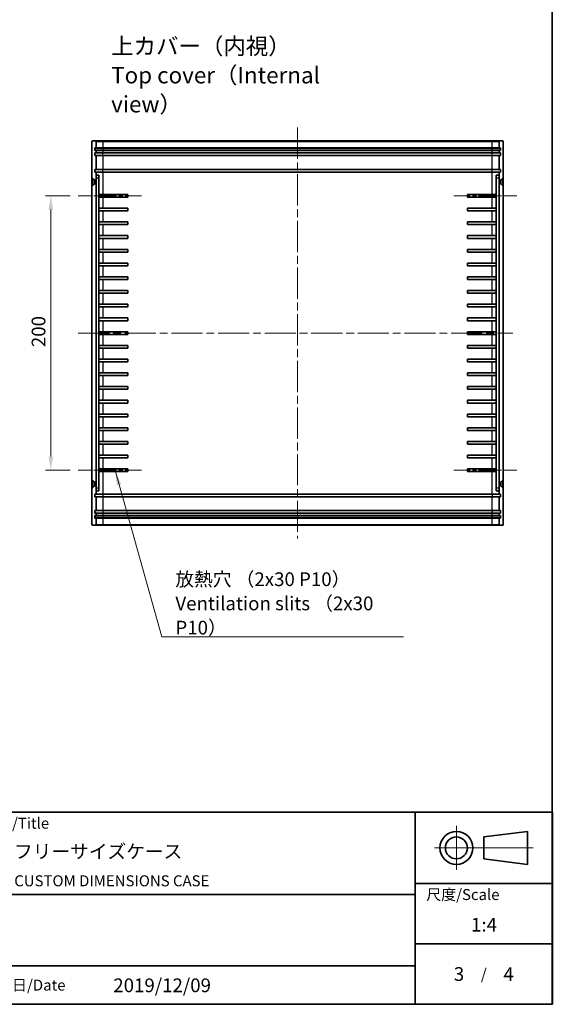
# Model space of a CAD drawing. Units: millimetres. Extents: x 58 to 5953, y 32 to 1156.
# Drawn here: x 4381 to 4770, y 32 to 750 of the extents above; entities that cross this region are included whole.
import ezdxf
from ezdxf.enums import TextEntityAlignment as Align

# ---------------------------------------------------------------- set-up
doc = ezdxf.new("R2010")
doc.units = ezdxf.units.MM
doc.header["$LTSCALE"] = 4
doc.linetypes.add('CHAIN', pattern=[0.3543, 0.2362, -0.0295, 0.0591, -0.0295])
doc.layers.get('Defpoints').update_dxf_attribs({"lineweight": 25})
for name, color, linetype, lineweight in [('Border (ISO)', 7, 'Continuous', 35), ('Centerline (ISO)', 131, 'Continuous', 18), ('Dimension (ISO)', 7, 'Continuous', 18), ('Dimension (ISO) @ 1', 7, 'Continuous', 18), ('Hatch (ISO)', 1, 'Continuous', 18), ('Symbol (ISO)', 7, 'Continuous', 18), ('Symbol (ISO) @ 1', 7, 'Continuous', 18), ('Title (ISO)', 7, 'Continuous', 35), ('Visible (ISO)', 7, 'Continuous', 35), ('Visible Narrow (ISO)', 7, 'Continuous', 25)]:
    doc.layers.add(name, color=color, linetype=linetype, lineweight=lineweight)
doc.styles.add('Note Text (TK)', font='txt')
doc.styles.add('文字スタイル67', font='arial.ttf')
doc.dimstyles.new('Default - Method 1b (TK)', dxfattribs={"dimscale": 4, "dimtxt": 2.5, "dimasz": 2.5, "dimexe": 1, "dimexo": 1.5, "dimgap": 1, "dimtad": 1, "dimtoh": 1, "dimrnd": 1e-08, "dimdsep": 46, "dimtxsty": 'Note Text (TK)', "dimcen": 0.09, "dimdle": 5, "dimclrd": 100, "dimclre": 100, "dimclrt": 7, "dimadec": 1, "dimazin": 1, "dimtfac": 1, "dimtmove": 0, "dimatfit": 3, "dimfxl": 1, "dimtolj": 1, "dimlwd": -1, "dimlwe": -1, "dimarcsym": 0})
doc.dimstyles.new('Default - Method 1b (TK)$7', dxfattribs={"dimscale": 4, "dimtxt": 2.5, "dimasz": 2.5, "dimexe": 1, "dimexo": 1.5, "dimgap": 1, "dimtad": 1, "dimtoh": 1, "dimrnd": 1e-08, "dimdsep": 46, "dimtxsty": 'Note Text (TK)', "dimcen": 0.09, "dimdle": 5, "dimclrd": 100, "dimclre": 100, "dimclrt": 7, "dimadec": 1, "dimazin": 1, "dimtfac": 1, "dimtmove": 0, "dimatfit": 3, "dimfxl": 1, "dimtolj": 1, "dimlwd": -1, "dimlwe": -1, "dimarcsym": 0})

# ---------------------------------------------------------------- blocks, each defined once
blk = doc.blocks.new('図面枠 tk図枠')
at = {"layer": 'Border (ISO)'}
for p in [(405.5, 289), (14.5, 8)]:
    blk.add_line(p, (405.5, 8), dxfattribs=at)
blk = doc.blocks.new('表題欄 tk表題欄')
at = {"layer": 'Hatch (ISO)'}
h = blk.add_hatch(color=256, dxfattribs=at)
edge = h.paths.add_edge_path(flags=0)
edge.add_arc((95.58, 236.3), 0.596, 270, 360)
edge.add_line((96.17, 236.3), (96.17, 239.71))
edge.add_arc((95.58, 239.71), 0.596, 0, 90)
edge.add_line((95.58, 240.31), (79.14, 240.31))
edge.add_arc((79.14, 239.71), 0.596, 90, 180)
edge.add_line((78.54, 239.71), (78.54, 236.3))
edge.add_arc((79.14, 236.3), 0.596, 180, 270)
edge.add_line((79.14, 235.7), (95.58, 235.7))
edge = h.paths.add_edge_path()
edge.add_line((77.84, 239.96), (77.84, 236.05))
edge.add_arc((78.54, 236.05), 0.702, 180, 270)
edge.add_line((78.54, 235.35), (96.17, 235.35))
edge.add_arc((96.17, 236.05), 0.702, 270, 360)
edge.add_line((96.87, 236.05), (96.87, 239.96))
edge.add_arc((96.17, 239.96), 0.702, 0, 90)
edge.add_line((96.17, 240.66), (78.54, 240.66))
edge.add_arc((78.54, 239.96), 0.702, 90, 180)
for points in [[(79.07, 239.15), (79.07, 238.66), (79.92, 238.66), (79.92, 236.66), (80.51, 236.66), (80.51, 238.66), (81.36, 238.66), (81.36, 239.15)], [(85.68, 236.66), (84.94, 237.89), (84.42, 237.32), (84.42, 236.66), (83.9, 236.66), (83.9, 239.15), (84.42, 239.15), (84.42, 238.1), (85.39, 239.15), (86.11, 239.15), (85.32, 238.3), (86.3, 236.66)], [(92.09, 239.15), (92.09, 236.66), (92.61, 236.66), (92.61, 237.66), (93.77, 237.66), (93.77, 236.66), (94.29, 236.66), (94.29, 239.15), (93.77, 239.15), (93.77, 238.15), (92.61, 238.15), (92.61, 239.15)], [(94.84, 239.15), (94.84, 236.66), (95.36, 236.66), (95.36, 239.15)]]:
    blk.add_hatch(color=256, dxfattribs=at).paths.add_polyline_path(points)
h = blk.add_hatch(color=256, dxfattribs=at)
h.paths.add_polyline_path([(82.59, 237.71), (81.95, 237.71), (82.27, 238.58)], flags=0)
h.paths.add_polyline_path([(82.78, 237.2), (81.76, 237.2), (81.57, 236.66), (80.95, 236.66), (81.86, 239.15), (82.68, 239.15), (83.59, 236.66), (82.98, 236.66)])
h = blk.add_hatch(color=256, dxfattribs=at)
h.paths.add_polyline_path([(87.53, 237.71), (88.16, 237.71), (87.85, 238.58)], flags=0)
h.paths.add_polyline_path([(87.14, 236.66), (87.34, 237.2), (88.35, 237.2), (88.55, 236.66), (89.17, 236.66), (88.25, 239.15), (87.44, 239.15), (86.52, 236.66)])
h = blk.add_hatch(color=256, dxfattribs=at)
edge = h.paths.add_edge_path()
edge.add_arc((90.52, 237.9), 1.27, 38.5505, 336.582)
edge.add_line((91.69, 237.4), (91.17, 237.62))
edge.add_ellipse((90.52, 237.9), major_axis=(0, -0.8), ratio=0.867347, start_angle=128.5505, end_angle=426.582, ccw=False)
edge.add_line((91.09, 238.36), (91.52, 238.7))
at = {"layer": 'Title (ISO)'}
for p, q in [((74.71, 244.05), (255.71, 244.05)), ((74.71, 209.05), (74.71, 244.05)), ((149.71, 244.05), (149.71, 209.05)), ((230.71, 244.05), (230.71, 209.05)), ((255.71, 244.05), (255.71, 209.05)), ((243.21, 239.55), (251.21, 240.55)), ((251.21, 234.55), (251.21, 240.55)), ((243.21, 239.55), (243.21, 235.55)), ((243.21, 235.55), (251.21, 234.55)), ((230.71, 231.05), (255.71, 231.05)), ((74.71, 229.05), (230.71, 229.05)), ((99.71, 229.05), (99.71, 209.05)), ((124.71, 229.05), (124.71, 209.05)), ((230.71, 220.05), (255.71, 220.05)), ((149.71, 216.05), (230.71, 216.05)), ((255.71, 209.05), (74.71, 209.05))]:
    blk.add_line(p, q, dxfattribs=at)
at = {"layer": 'Title (ISO)', "color": 4, "linetype": 'CHAIN', "lineweight": 18, "ltscale": 8.88956}
blk.add_line((238.21, 241.55), (238.21, 233.55), dxfattribs=at)
at = {"layer": 'Title (ISO)', "color": 4, "linetype": 'CHAIN', "lineweight": 18, "ltscale": 20.001633}
blk.add_line((252.21, 237.55), (234.21, 237.55), dxfattribs=at)
at = {"layer": 'Title (ISO)'}
for radius in [3, 2]:
    blk.add_circle((238.21, 237.55), radius, dxfattribs=at)
at = {"layer": 'Title (ISO)', "color": 1, "char_height": 2, "line_spacing_factor": 1.5, "style": 'Note Text (TK)'}
for s, insert, attachment_point in [('\\fＭＳ Ｐゴシック|b0|i0;\\H2.0000;品名/Title', (151.71, 242.05), 4), ('\\fＭＳ Ｐゴシック|b0|i0;\\H2.0000;尺度/Scale', (232.71, 229.05), 4), ('\\fＭＳ Ｐゴシック|b0|i0;\\H2.0000;承認/Approved', (87.21, 227.05), 5), ('\\fＭＳ Ｐゴシック|b0|i0;\\H2.0000;検図/Checked', (112.21, 227.05), 5), ('\\fＭＳ Ｐゴシック|b0|i0;\\H2.0000;製図/Created', (137.21, 227.05), 5), ('\\fＭＳ Ｐゴシック|b0|i0;\\H2.0000;作成日/Date', (151.71, 212.55), 4)]:
    blk.add_mtext(s, dxfattribs=dict(at, insert=insert, attachment_point=attachment_point))
at = {"layer": 'Title (ISO)', "color": 7, "line_spacing_factor": 1.5, "style": 'Note Text (TK)'}
for s, insert, char_height, attachment_point in [('株式会社タカチ電機工業', (99.87, 238.05), 2.5, 4), ('\\fArial|b0|i0;\\H1.4986;TAKACHI ELECTRONICS ENCLOSURE CO., LTD.', (99.87, 232.05), 1.4986, 4), ('\\fＭＳ Ｐゴシック|b0|i0;\\H2.0000;/', (243.21, 214.55), 2, 5)]:
    blk.add_mtext(s, dxfattribs=dict(at, insert=insert, char_height=char_height, attachment_point=attachment_point))
at = {"layer": 'Title (ISO)', "color": 7}
for tag, p, height, style in [('<品名>_001', (157.52, 235.65), 2.5, 'Note Text (TK)'), ('<Title>_001', (157.57, 230.55), 2, '文字スタイル67'), ('<ページ_No.>_001', (237.95, 213.3), 2.5, 'Note Text (TK)'), ('<総ページ数>_001', (246.79, 213.3), 2.5, 'Note Text (TK)'), ('作成日_001', (175.63, 211.28), 2.5, 'Note Text (TK)')]:
    blk.add_attdef(tag, p, '', height=height, dxfattribs=dict(at, style=style))
at = {"layer": 'Title (ISO)', "color": 7, "style": 'Note Text (TK)'}
blk.add_attdef('<尺度>', text='', height=2.5, dxfattribs=at).set_placement((243.21, 223.55), align=Align.MIDDLE_CENTER)
blk = doc.blocks.new('*D87')
at = {"layer": 'Defpoints', "color": 0}
for p in [(4404.14, 621.18), (4424.14, 621.18), (4424.14, 421.18)]:
    blk.add_point(p, dxfattribs=at)
at = {"layer": 'Dimension (ISO)', "color": 100}
for p, q in [((4418.14, 621.18), (4400.14, 621.18)), ((4404.14, 431.18), (4404.14, 611.18)), ((4418.14, 421.18), (4400.14, 421.18))]:
    blk.add_line(p, q, dxfattribs=at)
for points in [[(4402.48, 611.18), (4405.81, 611.18), (4404.14, 621.18)], [(4402.48, 431.18), (4405.81, 431.18), (4404.14, 421.18)]]:
    blk.add_solid(points, dxfattribs=at)
at = {"layer": 'Dimension (ISO)', "color": 7, "insert": (4395.14, 510.9), "char_height": 10, "attachment_point": 4, "rotation": 90, "style": 'Note Text (TK)'}
blk.add_mtext('\\A1;200', dxfattribs=at)

msp = doc.modelspace()

# ---------------------------------------------------------------- linework, layer by layer
at = {"layer": 'Centerline (ISO)', "linetype": 'CHAIN', "ltscale": 23.990969}
for p, q in [((4584.1448, 670.8816), (4584.1448, 371.4816)), ((4424.1448, 521.1816), (4741.1448, 521.1816))]:
    msp.add_line(p, q, dxfattribs=at)
at = {"layer": 'Centerline (ISO)', "linetype": 'CHAIN', "ltscale": 12.806565}
for p, q in [((4470.2448, 621.1816), (4424.1448, 621.1816)), ((4698.0448, 621.1816), (4744.1448, 621.1816)), ((4470.2448, 421.1816), (4424.1448, 421.1816)), ((4698.0448, 421.1816), (4744.1448, 421.1816))]:
    msp.add_line(p, q, dxfattribs=at)
at = {"layer": 'Visible (ISO)'}
for p, q in [((4434.1448, 660.8816), (4434.1448, 381.4816)), ((4436.8448, 661.1816), (4434.4448, 661.1816)), ((4442.1448, 661.1816), (4436.8448, 661.1816)), ((4437.1448, 660.8816), (4437.1448, 656.1816)), ((4726.1448, 661.1816), (4442.1448, 661.1816)), ((4731.4448, 661.1816), (4726.1448, 661.1816)), ((4731.1448, 656.1816), (4731.1448, 660.8816)), ((4731.4448, 661.1816), (4733.8448, 661.1816)), ((4734.1448, 381.4816), (4734.1448, 660.8816)), ((4436.1448, 654.1816), (4436.1448, 656.1816)), ((4436.1448, 656.1816), (4437.1448, 656.1816)), ((4437.1448, 654.1816), (4436.1448, 654.1816)), ((4436.3948, 655.9316), (4442.3948, 655.9316)), ((4436.3948, 655.9316), (4436.3948, 654.4316)), ((4442.3948, 654.4316), (4436.3948, 654.4316)), ((4437.1448, 656.1816), (4442.1448, 656.1816)), ((4437.1448, 654.1816), (4437.1448, 652.4816)), ((4442.1448, 654.1816), (4437.1448, 654.1816)), ((4442.1448, 656.1816), (4726.1448, 656.1816)), ((4726.1448, 654.1816), (4442.1448, 654.1816)), ((4442.3948, 655.9316), (4725.8948, 655.9316)), ((4725.8948, 654.4316), (4442.3948, 654.4316)), ((4725.8948, 655.9316), (4731.8948, 655.9316)), ((4731.8948, 654.4316), (4725.8948, 654.4316)), ((4726.1448, 656.1816), (4731.1448, 656.1816)), ((4731.1448, 654.1816), (4726.1448, 654.1816)), ((4731.1448, 656.1816), (4732.1448, 656.1816)), ((4731.1448, 652.4816), (4731.1448, 654.1816)), ((4732.1448, 654.1816), (4731.1448, 654.1816)), ((4731.8948, 654.4316), (4731.8948, 655.9316)), ((4732.1448, 656.1816), (4732.1448, 654.1816)), ((4436.1448, 650.4816), (4436.1448, 652.4816)), ((4436.1448, 652.4816), (4437.1448, 652.4816)), ((4437.1448, 650.4816), (4436.1448, 650.4816)), ((4437.1448, 652.4816), (4442.1448, 652.4816)), ((4437.1448, 650.4816), (4437.1448, 640.4816)), ((4442.1448, 650.4816), (4437.1448, 650.4816)), ((4442.1448, 652.4816), (4726.1448, 652.4816)), ((4726.1448, 650.4816), (4442.1448, 650.4816)), ((4726.1448, 652.4816), (4731.1448, 652.4816)), ((4731.1448, 650.4816), (4726.1448, 650.4816)), ((4731.1448, 652.4816), (4732.1448, 652.4816)), ((4731.1448, 640.4816), (4731.1448, 650.4816)), ((4732.1448, 650.4816), (4731.1448, 650.4816)), ((4732.1448, 652.4816), (4732.1448, 650.4816)), ((4436.1448, 640.4816), (4437.1448, 640.4816)), ((4436.1448, 638.4816), (4436.1448, 640.4816)), ((4437.1448, 640.4816), (4442.1448, 640.4816)), ((4442.1448, 640.4816), (4726.1448, 640.4816)), ((4726.1448, 640.4816), (4731.1448, 640.4816)), ((4731.1448, 640.4816), (4732.1448, 640.4816)), ((4732.1448, 640.4816), (4732.1448, 638.4816)), ((4434.2448, 628.4316), (4434.2448, 633.9316)), ((4434.2448, 633.9316), (4434.4915, 633.9316)), ((4434.4915, 628.4316), (4434.4915, 633.9316)), ((4435.8948, 632.5282), (4434.4915, 633.9316)), ((4435.8948, 629.835), (4435.8948, 632.5282)), ((4435.8948, 632.5282), (4436.5881, 632.5282)), ((4437.1448, 638.4816), (4436.1448, 638.4816)), ((4436.5881, 632.5282), (4436.8948, 632.6816)), ((4436.5881, 629.835), (4436.5881, 632.5282)), ((4436.8948, 629.6816), (4436.8948, 632.6816)), ((4436.8948, 632.6816), (4437.1448, 632.6816)), ((4437.1448, 638.4816), (4437.1448, 636.1816)), ((4442.1448, 638.4816), (4437.1448, 638.4816)), ((4437.1448, 634.1816), (4437.1448, 636.1816)), ((4439.1448, 636.1816), (4437.1448, 636.1816)), ((4437.1448, 408.1816), (4437.1448, 634.1816)), ((4439.1448, 636.1816), (4439.1448, 634.1816)), ((4439.1448, 634.1816), (4439.1448, 408.1816)), ((4439.2448, 632.3749), (4439.1448, 632.5749)), ((4439.2448, 632.3749), (4439.2448, 629.9883)), ((4726.1448, 638.4816), (4442.1448, 638.4816)), ((4731.1448, 638.4816), (4726.1448, 638.4816)), ((4729.0448, 632.3749), (4729.1448, 632.5749)), ((4729.0448, 629.9883), (4729.0448, 632.3749)), ((4729.1448, 634.1816), (4729.1448, 636.1816)), ((4731.1448, 636.1816), (4729.1448, 636.1816)), ((4729.1448, 408.1816), (4729.1448, 634.1816)), ((4731.1448, 636.1816), (4731.1448, 638.4816)), ((4732.1448, 638.4816), (4731.1448, 638.4816)), ((4731.1448, 636.1816), (4731.1448, 634.1816)), ((4731.1448, 634.1816), (4731.1448, 408.1816)), ((4731.3948, 632.6816), (4731.1448, 632.6816)), ((4731.3948, 632.6816), (4731.3948, 629.6816)), ((4731.7016, 632.5282), (4731.3948, 632.6816)), ((4731.7016, 632.5282), (4731.7016, 629.835)), ((4732.3948, 632.5282), (4731.7016, 632.5282)), ((4732.3948, 632.5282), (4733.7982, 633.9316)), ((4732.3948, 632.5282), (4732.3948, 629.835)), ((4733.7982, 633.9316), (4733.7982, 628.4316)), ((4734.0448, 633.9316), (4733.7982, 633.9316)), ((4734.0448, 633.9316), (4734.0448, 628.4316)), ((4434.2448, 628.4316), (4434.4915, 628.4316)), ((4435.8948, 629.835), (4434.4915, 628.4316)), ((4435.8948, 629.835), (4436.5881, 629.835)), ((4436.5881, 629.835), (4436.8948, 629.6816)), ((4436.8948, 629.6816), (4437.1448, 629.6816)), ((4439.2448, 629.9883), (4439.1448, 629.7883)), ((4729.0448, 629.9883), (4729.1448, 629.7883)), ((4731.3948, 629.6816), (4731.1448, 629.6816)), ((4731.7016, 629.835), (4731.3948, 629.6816)), ((4732.3948, 629.835), (4731.7016, 629.835)), ((4732.3948, 629.835), (4733.7982, 628.4316)), ((4734.0448, 628.4316), (4733.7982, 628.4316)), ((4439.1448, 622.1816), (4442.1448, 622.1816)), ((4442.1448, 620.1816), (4439.1448, 620.1816)), ((4442.1448, 622.1816), (4460.2448, 622.1816)), ((4460.2448, 620.1816), (4442.1448, 620.1816)), ((4460.2448, 622.1816), (4460.2448, 620.1816)), ((4708.0448, 620.1816), (4708.0448, 622.1816)), ((4708.0448, 622.1816), (4726.1448, 622.1816)), ((4726.1448, 620.1816), (4708.0448, 620.1816)), ((4726.1448, 622.1816), (4729.1448, 622.1816)), ((4729.1448, 620.1816), (4726.1448, 620.1816)), ((4439.1448, 612.1816), (4442.1448, 612.1816)), ((4442.1448, 610.1816), (4439.1448, 610.1816)), ((4442.1448, 612.1816), (4460.2448, 612.1816)), ((4460.2448, 610.1816), (4442.1448, 610.1816)), ((4460.2448, 612.1816), (4460.2448, 610.1816)), ((4708.0448, 610.1816), (4708.0448, 612.1816)), ((4708.0448, 612.1816), (4726.1448, 612.1816)), ((4726.1448, 610.1816), (4708.0448, 610.1816)), ((4726.1448, 612.1816), (4729.1448, 612.1816)), ((4729.1448, 610.1816), (4726.1448, 610.1816)), ((4439.1448, 602.1816), (4442.1448, 602.1816)), ((4442.1448, 600.1816), (4439.1448, 600.1816)), ((4442.1448, 602.1816), (4460.2448, 602.1816)), ((4460.2448, 600.1816), (4442.1448, 600.1816)), ((4460.2448, 602.1816), (4460.2448, 600.1816)), ((4708.0448, 600.1816), (4708.0448, 602.1816)), ((4708.0448, 602.1816), (4726.1448, 602.1816)), ((4726.1448, 600.1816), (4708.0448, 600.1816)), ((4726.1448, 602.1816), (4729.1448, 602.1816)), ((4729.1448, 600.1816), (4726.1448, 600.1816)), ((4439.1448, 592.1816), (4442.1448, 592.1816)), ((4442.1448, 590.1816), (4439.1448, 590.1816)), ((4442.1448, 592.1816), (4460.2448, 592.1816)), ((4460.2448, 590.1816), (4442.1448, 590.1816)), ((4460.2448, 592.1816), (4460.2448, 590.1816)), ((4708.0448, 590.1816), (4708.0448, 592.1816)), ((4708.0448, 592.1816), (4726.1448, 592.1816)), ((4726.1448, 590.1816), (4708.0448, 590.1816)), ((4726.1448, 592.1816), (4729.1448, 592.1816)), ((4729.1448, 590.1816), (4726.1448, 590.1816)), ((4439.1448, 582.1816), (4442.1448, 582.1816)), ((4442.1448, 582.1816), (4460.2448, 582.1816)), ((4460.2448, 582.1816), (4460.2448, 580.1816)), ((4708.0448, 580.1816), (4708.0448, 582.1816)), ((4708.0448, 582.1816), (4726.1448, 582.1816)), ((4726.1448, 582.1816), (4729.1448, 582.1816)), ((4442.1448, 580.1816), (4439.1448, 580.1816)), ((4460.2448, 580.1816), (4442.1448, 580.1816)), ((4726.1448, 580.1816), (4708.0448, 580.1816)), ((4729.1448, 580.1816), (4726.1448, 580.1816)), ((4439.1448, 572.1816), (4442.1448, 572.1816)), ((4442.1448, 570.1816), (4439.1448, 570.1816)), ((4442.1448, 572.1816), (4460.2448, 572.1816)), ((4460.2448, 570.1816), (4442.1448, 570.1816)), ((4460.2448, 572.1816), (4460.2448, 570.1816)), ((4708.0448, 570.1816), (4708.0448, 572.1816)), ((4708.0448, 572.1816), (4726.1448, 572.1816)), ((4726.1448, 570.1816), (4708.0448, 570.1816)), ((4726.1448, 572.1816), (4729.1448, 572.1816)), ((4729.1448, 570.1816), (4726.1448, 570.1816)), ((4439.1448, 562.1816), (4442.1448, 562.1816)), ((4442.1448, 560.1816), (4439.1448, 560.1816)), ((4442.1448, 562.1816), (4460.2448, 562.1816)), ((4460.2448, 560.1816), (4442.1448, 560.1816)), ((4460.2448, 562.1816), (4460.2448, 560.1816)), ((4708.0448, 560.1816), (4708.0448, 562.1816)), ((4708.0448, 562.1816), (4726.1448, 562.1816)), ((4726.1448, 560.1816), (4708.0448, 560.1816)), ((4726.1448, 562.1816), (4729.1448, 562.1816)), ((4729.1448, 560.1816), (4726.1448, 560.1816)), ((4439.1448, 552.1816), (4442.1448, 552.1816)), ((4442.1448, 550.1816), (4439.1448, 550.1816)), ((4442.1448, 552.1816), (4460.2448, 552.1816)), ((4460.2448, 550.1816), (4442.1448, 550.1816)), ((4460.2448, 552.1816), (4460.2448, 550.1816)), ((4708.0448, 550.1816), (4708.0448, 552.1816)), ((4708.0448, 552.1816), (4726.1448, 552.1816)), ((4726.1448, 550.1816), (4708.0448, 550.1816)), ((4726.1448, 552.1816), (4729.1448, 552.1816)), ((4729.1448, 550.1816), (4726.1448, 550.1816)), ((4439.1448, 542.1816), (4442.1448, 542.1816)), ((4442.1448, 540.1816), (4439.1448, 540.1816)), ((4442.1448, 542.1816), (4460.2448, 542.1816)), ((4460.2448, 540.1816), (4442.1448, 540.1816)), ((4460.2448, 542.1816), (4460.2448, 540.1816)), ((4708.0448, 540.1816), (4708.0448, 542.1816)), ((4708.0448, 542.1816), (4726.1448, 542.1816)), ((4726.1448, 540.1816), (4708.0448, 540.1816)), ((4726.1448, 542.1816), (4729.1448, 542.1816)), ((4729.1448, 540.1816), (4726.1448, 540.1816)), ((4439.1448, 532.1816), (4442.1448, 532.1816)), ((4442.1448, 532.1816), (4460.2448, 532.1816)), ((4460.2448, 532.1816), (4460.2448, 530.1816)), ((4708.0448, 530.1816), (4708.0448, 532.1816)), ((4708.0448, 532.1816), (4726.1448, 532.1816)), ((4726.1448, 532.1816), (4729.1448, 532.1816)), ((4442.1448, 530.1816), (4439.1448, 530.1816)), ((4460.2448, 530.1816), (4442.1448, 530.1816)), ((4726.1448, 530.1816), (4708.0448, 530.1816)), ((4729.1448, 530.1816), (4726.1448, 530.1816)), ((4439.1448, 522.1816), (4442.1448, 522.1816)), ((4442.1448, 520.1816), (4439.1448, 520.1816)), ((4442.1448, 522.1816), (4460.2448, 522.1816)), ((4460.2448, 520.1816), (4442.1448, 520.1816)), ((4460.2448, 522.1816), (4460.2448, 520.1816)), ((4708.0448, 520.1816), (4708.0448, 522.1816)), ((4708.0448, 522.1816), (4726.1448, 522.1816)), ((4726.1448, 520.1816), (4708.0448, 520.1816)), ((4726.1448, 522.1816), (4729.1448, 522.1816)), ((4729.1448, 520.1816), (4726.1448, 520.1816)), ((4439.1448, 512.1816), (4442.1448, 512.1816)), ((4442.1448, 510.1816), (4439.1448, 510.1816)), ((4442.1448, 512.1816), (4460.2448, 512.1816)), ((4460.2448, 510.1816), (4442.1448, 510.1816)), ((4460.2448, 512.1816), (4460.2448, 510.1816)), ((4708.0448, 510.1816), (4708.0448, 512.1816)), ((4708.0448, 512.1816), (4726.1448, 512.1816)), ((4726.1448, 510.1816), (4708.0448, 510.1816)), ((4726.1448, 512.1816), (4729.1448, 512.1816)), ((4729.1448, 510.1816), (4726.1448, 510.1816)), ((4439.1448, 502.1816), (4442.1448, 502.1816)), ((4442.1448, 500.1816), (4439.1448, 500.1816)), ((4442.1448, 502.1816), (4460.2448, 502.1816)), ((4460.2448, 500.1816), (4442.1448, 500.1816)), ((4460.2448, 502.1816), (4460.2448, 500.1816)), ((4708.0448, 500.1816), (4708.0448, 502.1816)), ((4708.0448, 502.1816), (4726.1448, 502.1816)), ((4726.1448, 500.1816), (4708.0448, 500.1816)), ((4726.1448, 502.1816), (4729.1448, 502.1816)), ((4729.1448, 500.1816), (4726.1448, 500.1816)), ((4439.1448, 492.1816), (4442.1448, 492.1816)), ((4442.1448, 490.1816), (4439.1448, 490.1816)), ((4442.1448, 492.1816), (4460.2448, 492.1816)), ((4460.2448, 490.1816), (4442.1448, 490.1816)), ((4460.2448, 492.1816), (4460.2448, 490.1816)), ((4708.0448, 490.1816), (4708.0448, 492.1816)), ((4708.0448, 492.1816), (4726.1448, 492.1816)), ((4726.1448, 490.1816), (4708.0448, 490.1816)), ((4726.1448, 492.1816), (4729.1448, 492.1816)), ((4729.1448, 490.1816), (4726.1448, 490.1816)), ((4439.1448, 482.1816), (4442.1448, 482.1816)), ((4442.1448, 482.1816), (4460.2448, 482.1816)), ((4460.2448, 482.1816), (4460.2448, 480.1816)), ((4708.0448, 480.1816), (4708.0448, 482.1816)), ((4708.0448, 482.1816), (4726.1448, 482.1816)), ((4726.1448, 482.1816), (4729.1448, 482.1816)), ((4442.1448, 480.1816), (4439.1448, 480.1816)), ((4460.2448, 480.1816), (4442.1448, 480.1816)), ((4726.1448, 480.1816), (4708.0448, 480.1816)), ((4729.1448, 480.1816), (4726.1448, 480.1816)), ((4439.1448, 472.1816), (4442.1448, 472.1816)), ((4442.1448, 470.1816), (4439.1448, 470.1816)), ((4442.1448, 472.1816), (4460.2448, 472.1816)), ((4460.2448, 470.1816), (4442.1448, 470.1816)), ((4460.2448, 472.1816), (4460.2448, 470.1816)), ((4708.0448, 470.1816), (4708.0448, 472.1816)), ((4708.0448, 472.1816), (4726.1448, 472.1816)), ((4726.1448, 470.1816), (4708.0448, 470.1816)), ((4726.1448, 472.1816), (4729.1448, 472.1816)), ((4729.1448, 470.1816), (4726.1448, 470.1816)), ((4439.1448, 462.1816), (4442.1448, 462.1816)), ((4442.1448, 460.1816), (4439.1448, 460.1816)), ((4442.1448, 462.1816), (4460.2448, 462.1816)), ((4460.2448, 460.1816), (4442.1448, 460.1816)), ((4460.2448, 462.1816), (4460.2448, 460.1816)), ((4708.0448, 460.1816), (4708.0448, 462.1816)), ((4708.0448, 462.1816), (4726.1448, 462.1816)), ((4726.1448, 460.1816), (4708.0448, 460.1816)), ((4726.1448, 462.1816), (4729.1448, 462.1816)), ((4729.1448, 460.1816), (4726.1448, 460.1816)), ((4439.1448, 452.1816), (4442.1448, 452.1816)), ((4442.1448, 452.1816), (4460.2448, 452.1816)), ((4460.2448, 452.1816), (4460.2448, 450.1816)), ((4708.0448, 450.1816), (4708.0448, 452.1816)), ((4708.0448, 452.1816), (4726.1448, 452.1816)), ((4726.1448, 452.1816), (4729.1448, 452.1816)), ((4442.1448, 450.1816), (4439.1448, 450.1816)), ((4460.2448, 450.1816), (4442.1448, 450.1816)), ((4726.1448, 450.1816), (4708.0448, 450.1816)), ((4729.1448, 450.1816), (4726.1448, 450.1816)), ((4439.1448, 442.1816), (4442.1448, 442.1816)), ((4442.1448, 440.1816), (4439.1448, 440.1816)), ((4442.1448, 442.1816), (4460.2448, 442.1816)), ((4460.2448, 440.1816), (4442.1448, 440.1816)), ((4460.2448, 442.1816), (4460.2448, 440.1816)), ((4708.0448, 440.1816), (4708.0448, 442.1816)), ((4708.0448, 442.1816), (4726.1448, 442.1816)), ((4726.1448, 440.1816), (4708.0448, 440.1816)), ((4726.1448, 442.1816), (4729.1448, 442.1816)), ((4729.1448, 440.1816), (4726.1448, 440.1816)), ((4439.1448, 432.1816), (4442.1448, 432.1816)), ((4442.1448, 432.1816), (4460.2448, 432.1816)), ((4460.2448, 432.1816), (4460.2448, 430.1816)), ((4708.0448, 430.1816), (4708.0448, 432.1816)), ((4708.0448, 432.1816), (4726.1448, 432.1816)), ((4726.1448, 432.1816), (4729.1448, 432.1816)), ((4442.1448, 430.1816), (4439.1448, 430.1816)), ((4460.2448, 430.1816), (4442.1448, 430.1816)), ((4726.1448, 430.1816), (4708.0448, 430.1816)), ((4729.1448, 430.1816), (4726.1448, 430.1816)), ((4439.1448, 422.1816), (4442.1448, 422.1816)), ((4442.1448, 420.1816), (4439.1448, 420.1816)), ((4442.1448, 422.1816), (4460.2448, 422.1816)), ((4460.2448, 420.1816), (4442.1448, 420.1816)), ((4460.2448, 422.1816), (4460.2448, 420.1816)), ((4708.0448, 420.1816), (4708.0448, 422.1816)), ((4708.0448, 422.1816), (4726.1448, 422.1816)), ((4726.1448, 420.1816), (4708.0448, 420.1816)), ((4726.1448, 422.1816), (4729.1448, 422.1816)), ((4729.1448, 420.1816), (4726.1448, 420.1816)), ((4434.2448, 408.4316), (4434.2448, 413.9316)), ((4434.2448, 413.9316), (4434.4915, 413.9316)), ((4434.4915, 408.4316), (4434.4915, 413.9316)), ((4435.8948, 412.5282), (4434.4915, 413.9316)), ((4435.8948, 409.835), (4434.4915, 408.4316)), ((4435.8948, 409.835), (4435.8948, 412.5282)), ((4435.8948, 412.5282), (4436.5881, 412.5282)), ((4435.8948, 409.835), (4436.5881, 409.835)), ((4436.5881, 412.5282), (4436.8948, 412.6816)), ((4436.5881, 409.835), (4436.5881, 412.5282)), ((4436.5881, 409.835), (4436.8948, 409.6816)), ((4436.8948, 409.6816), (4436.8948, 412.6816)), ((4436.8948, 412.6816), (4437.1448, 412.6816)), ((4436.8948, 409.6816), (4437.1448, 409.6816)), ((4439.2448, 412.3749), (4439.1448, 412.5749)), ((4439.2448, 409.9883), (4439.1448, 409.7883)), ((4439.2448, 412.3749), (4439.2448, 409.9883)), ((4729.0448, 412.3749), (4729.1448, 412.5749)), ((4729.0448, 409.9883), (4729.0448, 412.3749)), ((4729.0448, 409.9883), (4729.1448, 409.7883)), ((4731.3948, 412.6816), (4731.1448, 412.6816)), ((4731.3948, 409.6816), (4731.1448, 409.6816)), ((4731.3948, 412.6816), (4731.3948, 409.6816)), ((4731.7016, 412.5282), (4731.3948, 412.6816)), ((4731.7016, 409.835), (4731.3948, 409.6816)), ((4731.7016, 412.5282), (4731.7016, 409.835)), ((4732.3948, 412.5282), (4731.7016, 412.5282)), ((4732.3948, 409.835), (4731.7016, 409.835)), ((4732.3948, 412.5282), (4733.7982, 413.9316)), ((4732.3948, 412.5282), (4732.3948, 409.835)), ((4732.3948, 409.835), (4733.7982, 408.4316)), ((4733.7982, 413.9316), (4733.7982, 408.4316)), ((4734.0448, 413.9316), (4733.7982, 413.9316)), ((4734.0448, 413.9316), (4734.0448, 408.4316)), ((4434.2448, 408.4316), (4434.4915, 408.4316)), ((4436.1448, 401.8816), (4436.1448, 403.8816)), ((4436.1448, 403.8816), (4437.1448, 403.8816)), ((4437.1448, 401.8816), (4436.1448, 401.8816)), ((4437.1448, 406.1816), (4437.1448, 408.1816)), ((4437.1448, 406.1816), (4437.1448, 403.8816)), ((4437.1448, 406.1816), (4439.1448, 406.1816)), ((4437.1448, 403.8816), (4442.1448, 403.8816)), ((4437.1448, 401.8816), (4437.1448, 391.8816)), ((4442.1448, 401.8816), (4437.1448, 401.8816)), ((4439.1448, 408.1816), (4439.1448, 406.1816)), ((4442.1448, 403.8816), (4726.1448, 403.8816)), ((4726.1448, 401.8816), (4442.1448, 401.8816)), ((4726.1448, 403.8816), (4731.1448, 403.8816)), ((4731.1448, 401.8816), (4726.1448, 401.8816)), ((4729.1448, 406.1816), (4729.1448, 408.1816)), ((4729.1448, 406.1816), (4731.1448, 406.1816)), ((4731.1448, 408.1816), (4731.1448, 406.1816)), ((4731.1448, 403.8816), (4731.1448, 406.1816)), ((4731.1448, 403.8816), (4732.1448, 403.8816)), ((4731.1448, 391.8816), (4731.1448, 401.8816)), ((4732.1448, 401.8816), (4731.1448, 401.8816)), ((4732.1448, 403.8816), (4732.1448, 401.8816)), ((4734.0448, 408.4316), (4733.7982, 408.4316)), ((4436.1448, 389.8816), (4436.1448, 391.8816)), ((4436.1448, 391.8816), (4437.1448, 391.8816)), ((4437.1448, 389.8816), (4436.1448, 389.8816)), ((4436.1448, 386.1816), (4436.1448, 388.1816)), ((4436.1448, 388.1816), (4437.1448, 388.1816)), ((4436.3948, 387.9316), (4442.3948, 387.9316)), ((4436.3948, 387.9316), (4436.3948, 386.4316)), ((4437.1448, 391.8816), (4442.1448, 391.8816)), ((4437.1448, 389.8816), (4437.1448, 388.1816)), ((4442.1448, 389.8816), (4437.1448, 389.8816)), ((4437.1448, 388.1816), (4442.1448, 388.1816)), ((4442.1448, 391.8816), (4726.1448, 391.8816)), ((4726.1448, 389.8816), (4442.1448, 389.8816)), ((4442.1448, 388.1816), (4726.1448, 388.1816)), ((4442.3948, 387.9316), (4725.8948, 387.9316)), ((4725.8948, 387.9316), (4731.8948, 387.9316)), ((4726.1448, 391.8816), (4731.1448, 391.8816)), ((4731.1448, 389.8816), (4726.1448, 389.8816)), ((4726.1448, 388.1816), (4731.1448, 388.1816)), ((4731.1448, 391.8816), (4732.1448, 391.8816)), ((4731.1448, 388.1816), (4731.1448, 389.8816)), ((4732.1448, 389.8816), (4731.1448, 389.8816)), ((4731.1448, 388.1816), (4732.1448, 388.1816)), ((4731.8948, 386.4316), (4731.8948, 387.9316)), ((4732.1448, 391.8816), (4732.1448, 389.8816)), ((4732.1448, 388.1816), (4732.1448, 386.1816)), ((4436.8448, 381.1816), (4434.4448, 381.1816)), ((4437.1448, 386.1816), (4436.1448, 386.1816)), ((4442.3948, 386.4316), (4436.3948, 386.4316)), ((4436.8448, 381.1816), (4442.1448, 381.1816)), ((4437.1448, 386.1816), (4437.1448, 381.4816)), ((4442.1448, 386.1816), (4437.1448, 386.1816)), ((4726.1448, 386.1816), (4442.1448, 386.1816)), ((4442.1448, 381.1816), (4726.1448, 381.1816)), ((4725.8948, 386.4316), (4442.3948, 386.4316)), ((4731.8948, 386.4316), (4725.8948, 386.4316)), ((4731.1448, 386.1816), (4726.1448, 386.1816)), ((4726.1448, 381.1816), (4731.4448, 381.1816)), ((4731.1448, 381.4816), (4731.1448, 386.1816)), ((4732.1448, 386.1816), (4731.1448, 386.1816)), ((4731.4448, 381.1816), (4733.8448, 381.1816))]:
    msp.add_line(p, q, dxfattribs=at)
for centre, start, end in [((4434.4448, 660.8816), 90, 180), ((4436.8448, 660.8816), 0, 90), ((4731.4448, 660.8816), 90, 180), ((4733.8448, 660.8816), 0, 90), ((4434.4448, 381.4816), 180, 270), ((4436.8448, 381.4816), 270, 0), ((4731.4448, 381.4816), 180, 270), ((4733.8448, 381.4816), 270, 0)]:
    msp.add_arc(centre, 0.3, start, end, dxfattribs=at)
at = {"layer": 'Visible Narrow (ISO)'}
for p, q in [((4437.1448, 660.8816), (4442.1448, 660.8816)), ((4442.1448, 660.8816), (4442.1448, 661.1816)), ((4442.1448, 660.8816), (4726.1448, 660.8816)), ((4442.1448, 660.8816), (4442.1448, 656.1816)), ((4726.1448, 660.8816), (4726.1448, 661.1816)), ((4726.1448, 660.8816), (4731.1448, 660.8816)), ((4726.1448, 656.1816), (4726.1448, 660.8816)), ((4442.1448, 655.9316), (4442.1448, 656.1816)), ((4442.1448, 654.1816), (4442.1448, 654.4316)), ((4442.1448, 654.1816), (4442.1448, 652.4816)), ((4442.3948, 654.4316), (4442.3948, 655.9316)), ((4725.8948, 655.9316), (4725.8948, 654.4316)), ((4726.1448, 655.9316), (4726.1448, 656.1816)), ((4726.1448, 654.1816), (4726.1448, 654.4316)), ((4726.1448, 652.4816), (4726.1448, 654.1816)), ((4442.1448, 650.4816), (4442.1448, 652.4816)), ((4442.1448, 650.4816), (4442.1448, 640.4816)), ((4726.1448, 650.4816), (4726.1448, 652.4816)), ((4726.1448, 640.4816), (4726.1448, 650.4816)), ((4442.1448, 638.4816), (4442.1448, 640.4816)), ((4726.1448, 638.4816), (4726.1448, 640.4816)), ((4437.1448, 634.1816), (4439.1448, 634.1816)), ((4442.1448, 638.4816), (4442.1448, 622.1816)), ((4726.1448, 622.1816), (4726.1448, 638.4816)), ((4729.1448, 634.1816), (4731.1448, 634.1816)), ((4442.1448, 620.1816), (4442.1448, 612.1816)), ((4726.1448, 612.1816), (4726.1448, 620.1816)), ((4442.1448, 610.1816), (4442.1448, 602.1816)), ((4726.1448, 602.1816), (4726.1448, 610.1816)), ((4442.1448, 600.1816), (4442.1448, 592.1816)), ((4726.1448, 592.1816), (4726.1448, 600.1816)), ((4442.1448, 590.1816), (4442.1448, 582.1816)), ((4726.1448, 582.1816), (4726.1448, 590.1816)), ((4442.1448, 580.1816), (4442.1448, 572.1816)), ((4726.1448, 572.1816), (4726.1448, 580.1816)), ((4442.1448, 570.1816), (4442.1448, 562.1816)), ((4726.1448, 562.1816), (4726.1448, 570.1816)), ((4442.1448, 560.1816), (4442.1448, 552.1816)), ((4726.1448, 552.1816), (4726.1448, 560.1816)), ((4442.1448, 550.1816), (4442.1448, 542.1816)), ((4726.1448, 542.1816), (4726.1448, 550.1816)), ((4442.1448, 540.1816), (4442.1448, 532.1816)), ((4726.1448, 532.1816), (4726.1448, 540.1816)), ((4442.1448, 530.1816), (4442.1448, 522.1816)), ((4726.1448, 522.1816), (4726.1448, 530.1816)), ((4442.1448, 520.1816), (4442.1448, 512.1816)), ((4726.1448, 512.1816), (4726.1448, 520.1816)), ((4442.1448, 510.1816), (4442.1448, 502.1816)), ((4726.1448, 502.1816), (4726.1448, 510.1816)), ((4442.1448, 500.1816), (4442.1448, 492.1816)), ((4726.1448, 492.1816), (4726.1448, 500.1816)), ((4442.1448, 490.1816), (4442.1448, 482.1816)), ((4726.1448, 482.1816), (4726.1448, 490.1816)), ((4442.1448, 480.1816), (4442.1448, 472.1816)), ((4726.1448, 472.1816), (4726.1448, 480.1816)), ((4442.1448, 470.1816), (4442.1448, 462.1816)), ((4726.1448, 462.1816), (4726.1448, 470.1816)), ((4442.1448, 460.1816), (4442.1448, 452.1816)), ((4726.1448, 452.1816), (4726.1448, 460.1816)), ((4442.1448, 450.1816), (4442.1448, 442.1816)), ((4726.1448, 442.1816), (4726.1448, 450.1816)), ((4442.1448, 440.1816), (4442.1448, 432.1816)), ((4726.1448, 432.1816), (4726.1448, 440.1816)), ((4442.1448, 430.1816), (4442.1448, 422.1816)), ((4726.1448, 422.1816), (4726.1448, 430.1816)), ((4442.1448, 420.1816), (4442.1448, 403.8816)), ((4726.1448, 403.8816), (4726.1448, 420.1816)), ((4439.1448, 408.1816), (4437.1448, 408.1816)), ((4442.1448, 403.8816), (4442.1448, 401.8816)), ((4442.1448, 401.8816), (4442.1448, 391.8816)), ((4726.1448, 403.8816), (4726.1448, 401.8816)), ((4726.1448, 391.8816), (4726.1448, 401.8816)), ((4731.1448, 408.1816), (4729.1448, 408.1816)), ((4442.1448, 391.8816), (4442.1448, 389.8816)), ((4442.1448, 389.8816), (4442.1448, 388.1816)), ((4442.1448, 388.1816), (4442.1448, 387.9316)), ((4442.3948, 386.4316), (4442.3948, 387.9316)), ((4725.8948, 387.9316), (4725.8948, 386.4316)), ((4726.1448, 391.8816), (4726.1448, 389.8816)), ((4726.1448, 388.1816), (4726.1448, 389.8816)), ((4726.1448, 388.1816), (4726.1448, 387.9316)), ((4442.1448, 381.4816), (4437.1448, 381.4816)), ((4442.1448, 386.4316), (4442.1448, 386.1816)), ((4442.1448, 386.1816), (4442.1448, 381.4816)), ((4726.1448, 381.4816), (4442.1448, 381.4816)), ((4442.1448, 381.4816), (4442.1448, 381.1816)), ((4726.1448, 386.4316), (4726.1448, 386.1816)), ((4726.1448, 381.4816), (4726.1448, 386.1816)), ((4731.1448, 381.4816), (4726.1448, 381.4816)), ((4726.1448, 381.4816), (4726.1448, 381.1816))]:
    msp.add_line(p, q, dxfattribs=at)

# ---------------------------------------------------------------- block references
at = {"xscale": 4, "yscale": 4, "zscale": 4}
msp.add_blockref('図面枠 tk図枠', (3148, 0), dxfattribs=at)
ref = msp.add_blockref('表題欄 tk表題欄', (3747.1647, -804.211), dxfattribs=dict(xscale=4, yscale=4, zscale=4))
ref.add_attrib('<品名>_001', 'フリーサイズケース', (4377.2614, 138.4034), dxfattribs={"layer": 'Title (ISO)', "color": 7, "height": 10, "style": 'Note Text (TK)'})
ref.add_attrib('<尺度>_001', '1:4', (4710.7102, 85), dxfattribs={"layer": 'Title (ISO)', "color": 7, "height": 10, "style": 'Note Text (TK)'})
ref.add_attrib('作成日_001', '2019/12/09', (4449.6932, 40.8295), dxfattribs={"layer": 'Title (ISO)', "color": 7, "height": 10, "style": 'Note Text (TK)'})
ref.add_attrib('<Title>_001', 'CUSTOM DIMENSIONS CASE', (4377.4434, 117.9973), dxfattribs={"layer": 'Title (ISO)', "color": 7, "height": 8, "style": '文字スタイル67'})
ref.add_attrib('<ページ_No.>_001', '3', (4698.1391, 49.0682), dxfattribs={"layer": 'Title (ISO)', "color": 7, "height": 10, "style": 'Note Text (TK)'})
ref.add_attrib('<総ページ数>_001', '4', (4734.3358, 49), dxfattribs={"layer": 'Title (ISO)', "color": 7, "height": 10, "style": 'Note Text (TK)'})

# ---------------------------------------------------------------- texts
at = {"layer": 'Symbol (ISO) @ 1', "color": 7, "line_spacing_factor": 1.058182, "style": 'Note Text (TK)'}
for s, insert, char_height, width, attachment_point in [('{\\fＭＳ Ｐゴシック|b0|i0;\\H12.0000;上カバー（内視）\\PTop cover（Internal view）}', (4448.1404, 709.1286), 12, 188.701763, 4), ('{\\fMS PGothic|b0|i0;\\H10.0000;放熱穴 （2x30 P10）\\PVentilation slits （2x30 P10）}', (4495.0122, 301.5092), 10, 174.269009, 7)]:
    msp.add_mtext(s, dxfattribs=dict(at, insert=insert, char_height=char_height, width=width, attachment_point=attachment_point))

# ---------------------------------------------------------------- dimensions: what is measured, and where the dimension line sits
at = {"layer": 'Dimension (ISO) @ 1', "color": 100}
dim = msp.add_linear_dim(base=(4404.1448, 621.1816), p1=(4424.1448, 421.1816), p2=(4424.1448, 621.1816), angle=90, dimstyle='Default - Method 1b (TK)', override={"dimscale": 1, "dimtxt": 10, "dimasz": 10, "dimexe": 4, "dimexo": 6, "dimgap": 4, "dimtoh": 0, "dimdec": 2, "dimcen": 0.36, "dimtp": 0, "dimtm": 0, "dimtdec": 2, "dimtix": 0, "dimtofl": 0, "dimtmove": 0, "dimatfit": 1}, dxfattribs=at)
dim.commit()
dim.dimension.update_dxf_attribs({"geometry": '*D87', "text_midpoint": (4404.1448, 521.1816), "dimtype": 160})

# ---------------------------------------------------------------- leaders
at = {"layer": 'Symbol (ISO)', "color": 100, "annotation_type": 0, "has_hookline": 1, "hookline_direction": 0, "text_width": 166.4205}
msp.add_leader([(4451.1948, 420.1816), (4485.0122, 299.8425), (4495.0122, 299.8425)], dimstyle='Default - Method 1b (TK)$7', override={"dimgap": 0, "dimtad": 1}, dxfattribs=at)

doc.saveas('drawing.dxf')
